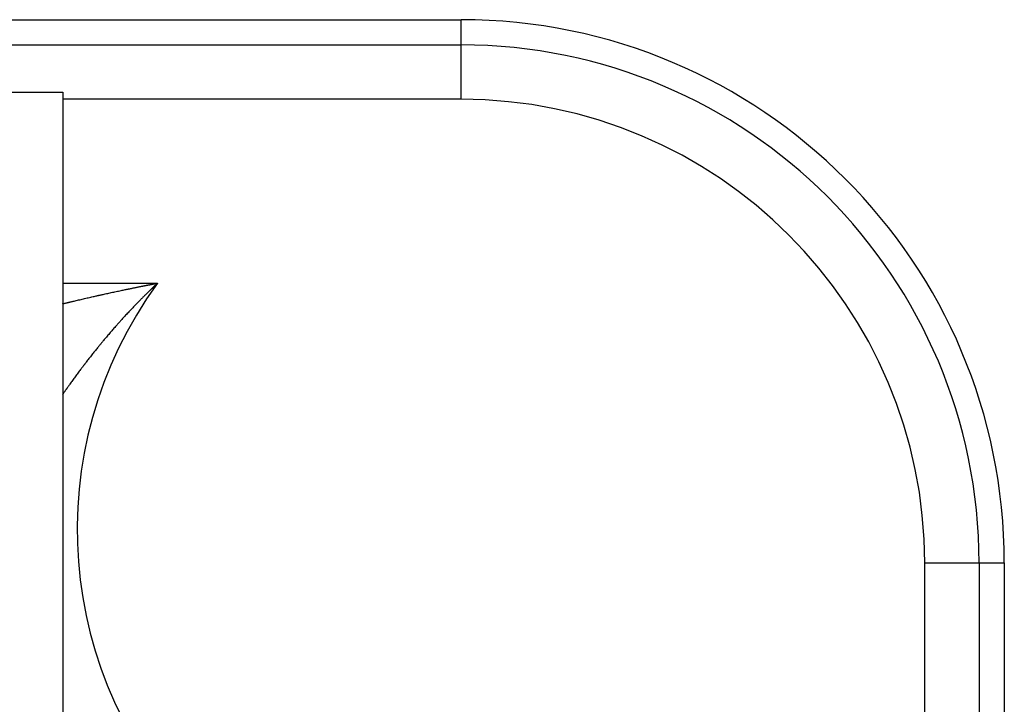
# Model space of a CAD drawing. Extents: x 395 to 1236, y -309 to 285.
# Drawn here: x 745 to 751, y 88 to 92 of the extents above; entities that cross this region are included whole.
import ezdxf

# ---------------------------------------------------------------- set-up
doc = ezdxf.new("R2010")
doc.units = 0
doc.header["$MEASUREMENT"] = 0
doc.linetypes.add('CONTINUA', pattern=[0])
doc.layers.add('LIVELLO_STANDARD', color=7, linetype='Continuous')

msp = doc.modelspace()

# ---------------------------------------------------------------- linework, layer by layer
at = {"layer": 'LIVELLO_STANDARD', "linetype": 'CONTINUA'}
for p, q in [((723.7474, 92.2073), (747.7474, 92.2073)), ((747.7474, 92.0676), (747.7474, 92.2073)), ((723.7474, 92.0676), (747.7474, 92.0676)), ((747.7474, 91.7676), (747.7474, 92.0676)), ((720.5474, 91.8073), (745.5474, 91.8073)), ((745.5474, 91.8073), (745.5474, 75.8073)), ((747.7474, 91.7676), (745.5473, 91.7676)), ((745.5473, 90.7521), (746.0707, 90.7521)), ((750.3077, 83.7073), (750.3077, 89.2073)), ((750.3077, 89.2073), (750.6077, 89.2073)), ((750.6077, 89.2073), (750.6077, 83.7073)), ((750.6077, 89.2073), (750.7474, 89.2073)), ((750.7474, 89.2073), (750.7474, 83.7073))]:
    msp.add_line(p, q, dxfattribs=at)
for points in [[(746.0707, 90.7521, 0), (746.0691, 90.7506, 0), (746.0676, 90.7492, 0), (746.0663, 90.7479, 0), (746.0652, 90.7469, 0), (746.0642, 90.7459, 0), (746.0633, 90.7451, 0), (746.0625, 90.7443, 0), (746.0617, 90.7436, 0), (746.061, 90.7429, 0), (746.0603, 90.7423, 0), (746.0597, 90.7417, 0), (746.0591, 90.7412, 0), (746.0586, 90.7407, 0), (746.0581, 90.7403, 0), (746.0577, 90.7399, 0), (746.0574, 90.7396, 0), (746.0571, 90.7393, 0), (746.0569, 90.7391, 0), (746.0567, 90.739, 0), (746.0566, 90.7388, 0), (746.0564, 90.7387, 0), (746.0563, 90.7385, 0), (746.056, 90.7383, 0), (746.0558, 90.7381, 0), (746.0555, 90.7378, 0), (746.0551, 90.7374, 0), (746.0546, 90.737, 0), (746.0541, 90.7365, 0), (746.0536, 90.7361, 0), (746.053, 90.7355, 0), (746.0524, 90.735, 0), (746.0519, 90.7344, 0), (746.0513, 90.7339, 0), (746.0507, 90.7333, 0), (746.0501, 90.7328, 0), (746.0496, 90.7322, 0), (746.049, 90.7317, 0), (746.0484, 90.7311, 0), (746.0479, 90.7306, 0), (746.0473, 90.73, 0), (746.0467, 90.7295, 0), (746.0461, 90.7289, 0), (746.0456, 90.7284, 0), (746.0451, 90.7279, 0), (746.0446, 90.7274, 0), (746.0441, 90.727, 0), (746.0438, 90.7266, 0), (746.0434, 90.7263, 0), (746.0432, 90.726, 0), (746.043, 90.7258, 0), (746.0428, 90.7256, 0), (746.0426, 90.7254, 0), (746.0423, 90.7252, 0), (746.042, 90.7249, 0), (746.0416, 90.7246, 0), (746.0411, 90.7241, 0), (746.0405, 90.7235, 0), (746.0397, 90.7227, 0), (746.0388, 90.7219, 0), (746.0378, 90.7209, 0), (746.0368, 90.72, 0), (746.0357, 90.7189, 0), (746.0345, 90.7178, 0), (746.0334, 90.7167, 0), (746.0322, 90.7156, 0), (746.0311, 90.7145, 0), (746.0299, 90.7133, 0), (746.0288, 90.7122, 0), (746.0276, 90.7111, 0), (746.0264, 90.71, 0), (746.0253, 90.7089, 0), (746.0241, 90.7077, 0), (746.023, 90.7066, 0), (746.0219, 90.7055, 0), (746.0208, 90.7045, 0), (746.0197, 90.7034, 0), (746.0188, 90.7025, 0), (746.0179, 90.7017, 0), (746.0171, 90.7009, 0), (746.0165, 90.7003, 0), (746.016, 90.6998, 0), (746.0155, 90.6994, 0), (746.0152, 90.699, 0), (746.0148, 90.6986, 0), (746.0143, 90.6981, 0), (746.0137, 90.6976, 0), (746.0129, 90.6968, 0), (746.0119, 90.6958, 0), (746.0106, 90.6946, 0), (746.0091, 90.6931, 0), (746.0073, 90.6913, 0), (746.0054, 90.6894, 0), (746.0033, 90.6874, 0), (746.0011, 90.6853, 0), (745.9989, 90.6831, 0), (745.9966, 90.6808, 0), (745.9943, 90.6786, 0), (745.992, 90.6763, 0), (745.9898, 90.674, 0), (745.9875, 90.6718, 0), (745.9852, 90.6695, 0), (745.983, 90.6672, 0), (745.9807, 90.6649, 0), (745.9785, 90.6626, 0), (745.9762, 90.6604, 0), (745.974, 90.6581, 0), (745.9719, 90.656, 0), (745.9699, 90.6539, 0), (745.968, 90.652, 0), (745.9663, 90.6502, 0), (745.9648, 90.6487, 0), (745.9635, 90.6474, 0), (745.9625, 90.6464, 0), (745.9617, 90.6455, 0), (745.9609, 90.6448, 0), (745.9601, 90.644, 0), (745.9592, 90.643, 0), (745.958, 90.6418, 0), (745.9565, 90.6403, 0), (745.9545, 90.6382, 0), (745.952, 90.6357, 0), (745.9491, 90.6326, 0), (745.9456, 90.6291, 0), (745.9419, 90.6252, 0), (745.9379, 90.621, 0), (745.9336, 90.6167, 0), (745.9293, 90.6121, 0), (745.9248, 90.6075, 0), (745.9204, 90.6028, 0), (745.916, 90.5982, 0), (745.9116, 90.5935, 0), (745.9072, 90.5888, 0), (745.9028, 90.5842, 0), (745.8984, 90.5795, 0), (745.8941, 90.5747, 0), (745.8898, 90.57, 0), (745.8854, 90.5653, 0), (745.8812, 90.5606, 0), (745.8771, 90.5561, 0), (745.8732, 90.5518, 0), (745.8696, 90.5478, 0), (745.8664, 90.5442, 0), (745.8635, 90.541, 0), (745.8611, 90.5383, 0), (745.8592, 90.5362, 0), (745.8577, 90.5345, 0), (745.8565, 90.5331, 0), (745.8554, 90.5319, 0), (745.8543, 90.5307, 0), (745.8531, 90.5293, 0), (745.8516, 90.5277, 0), (745.8497, 90.5256, 0), (745.8473, 90.5229, 0), (745.8445, 90.5197, 0), (745.8412, 90.516, 0), (745.8376, 90.512, 0), (745.8338, 90.5077, 0), (745.8297, 90.5031, 0), (745.8256, 90.4984, 0), (745.8214, 90.4936, 0), (745.8171, 90.4887, 0), (745.8129, 90.4839, 0), (745.8087, 90.479, 0), (745.8045, 90.4742, 0), (745.8004, 90.4693, 0), (745.7962, 90.4644, 0), (745.7921, 90.4595, 0), (745.7879, 90.4546, 0), (745.7838, 90.4497, 0), (745.7798, 90.4449, 0), (745.7759, 90.4402, 0), (745.7722, 90.4358, 0), (745.7688, 90.4316, 0), (745.7657, 90.4279, 0), (745.763, 90.4246, 0), (745.7607, 90.4218, 0), (745.7589, 90.4196, 0), (745.7575, 90.4179, 0), (745.7563, 90.4165, 0), (745.7553, 90.4152, 0), (745.7543, 90.414, 0), (745.7531, 90.4126, 0), (745.7517, 90.4109, 0), (745.7499, 90.4087, 0), (745.7476, 90.4059, 0), (745.7449, 90.4026, 0), (745.7418, 90.3989, 0), (745.7384, 90.3947, 0), (745.7348, 90.3903, 0), (745.7309, 90.3856, 0), (745.727, 90.3808, 0), (745.723, 90.3758, 0), (745.719, 90.3709, 0), (745.715, 90.3659, 0), (745.7111, 90.3609, 0), (745.7071, 90.3559, 0), (745.7032, 90.351, 0), (745.6993, 90.346, 0), (745.6954, 90.341, 0), (745.6915, 90.3359, 0), (745.6876, 90.3309, 0), (745.6838, 90.326, 0), (745.6802, 90.3212, 0), (745.6767, 90.3167, 0), (745.6734, 90.3125, 0), (745.6705, 90.3086, 0), (745.668, 90.3053, 0), (745.6658, 90.3024, 0), (745.6641, 90.3002, 0), (745.6628, 90.2985, 0), (745.6617, 90.297, 0), (745.6607, 90.2957, 0), (745.6597, 90.2944, 0), (745.6586, 90.293, 0), (745.6573, 90.2912, 0), (745.6556, 90.289, 0), (745.6535, 90.2862, 0), (745.6509, 90.2828, 0), (745.648, 90.279, 0), (745.6448, 90.2747, 0), (745.6413, 90.2702, 0), (745.6377, 90.2654, 0), (745.634, 90.2604, 0), (745.6302, 90.2554, 0), (745.6264, 90.2503, 0), (745.6227, 90.2452, 0), (745.6189, 90.2401, 0), (745.6152, 90.235, 0), (745.6115, 90.2299, 0), (745.6078, 90.2249, 0), (745.6041, 90.2198, 0), (745.6004, 90.2146, 0), (745.5968, 90.2096, 0), (745.5932, 90.2045, 0), (745.5897, 90.1997, 0), (745.5864, 90.1951, 0), (745.5834, 90.1908, 0), (745.5806, 90.1869, 0), (745.5782, 90.1835, 0), (745.5762, 90.1806, 0), (745.5746, 90.1783, 0), (745.5734, 90.1766, 0), (745.5725, 90.1753, 0), (745.5718, 90.1744, 0), (745.5712, 90.1736, 0), (745.5708, 90.173, 0), (745.5704, 90.1724, 0), (745.5699, 90.1717, 0), (745.5693, 90.1708, 0), (745.5685, 90.1698, 0), (745.5677, 90.1685, 0), (745.5667, 90.1672, 0), (745.5656, 90.1656, 0), (745.5644, 90.164, 0), (745.5632, 90.1622, 0), (745.5619, 90.1603, 0), (745.5605, 90.1583, 0), (745.5589, 90.1561, 0), (745.5573, 90.1537, 0), (745.5554, 90.1511, 0), (745.5533, 90.1481, 0), (745.551, 90.1447, 0), (745.5483, 90.1408, 0), (745.5452, 90.1364, 0)], [(745.5457, 90.6381, 0), (745.5507, 90.6393, 0), (745.555, 90.6404, 0), (745.5588, 90.6413, 0), (745.5622, 90.6421, 0), (745.5652, 90.6428, 0), (745.5679, 90.6435, 0), (745.5703, 90.6441, 0), (745.5725, 90.6446, 0), (745.5747, 90.6451, 0), (745.5767, 90.6456, 0), (745.5785, 90.646, 0), (745.5803, 90.6465, 0), (745.5818, 90.6468, 0), (745.5832, 90.6472, 0), (745.5844, 90.6475, 0), (745.5854, 90.6477, 0), (745.5862, 90.6479, 0), (745.5869, 90.6481, 0), (745.5876, 90.6482, 0), (745.5885, 90.6485, 0), (745.5897, 90.6487, 0), (745.5914, 90.6491, 0), (745.5936, 90.6497, 0), (745.5966, 90.6504, 0), (745.6003, 90.6513, 0), (745.6047, 90.6523, 0), (745.6098, 90.6535, 0), (745.6154, 90.6549, 0), (745.6214, 90.6563, 0), (745.6277, 90.6578, 0), (745.6342, 90.6593, 0), (745.6409, 90.6609, 0), (745.6475, 90.6625, 0), (745.6542, 90.6641, 0), (745.6609, 90.6656, 0), (745.6676, 90.6672, 0), (745.6742, 90.6687, 0), (745.6809, 90.6703, 0), (745.6876, 90.6718, 0), (745.6943, 90.6733, 0), (745.701, 90.6748, 0), (745.7075, 90.6763, 0), (745.7139, 90.6778, 0), (745.72, 90.6791, 0), (745.7256, 90.6804, 0), (745.7307, 90.6815, 0), (745.7352, 90.6825, 0), (745.7389, 90.6834, 0), (745.7419, 90.684, 0), (745.7442, 90.6846, 0), (745.7462, 90.685, 0), (745.7479, 90.6854, 0), (745.7496, 90.6858, 0), (745.7515, 90.6862, 0), (745.7538, 90.6867, 0), (745.7568, 90.6874, 0), (745.7605, 90.6882, 0), (745.765, 90.6892, 0), (745.7701, 90.6903, 0), (745.7758, 90.6916, 0), (745.7818, 90.6929, 0), (745.7882, 90.6943, 0), (745.7948, 90.6958, 0), (745.8015, 90.6973, 0), (745.8082, 90.6987, 0), (745.8149, 90.7002, 0), (745.8216, 90.7016, 0), (745.8283, 90.7031, 0), (745.835, 90.7045, 0), (745.8417, 90.7059, 0), (745.8485, 90.7073, 0), (745.8552, 90.7087, 0), (745.8619, 90.7102, 0), (745.8685, 90.7115, 0), (745.8749, 90.7129, 0), (745.881, 90.7141, 0), (745.8866, 90.7153, 0), (745.8918, 90.7164, 0), (745.8963, 90.7173, 0), (745.9, 90.7181, 0), (745.903, 90.7187, 0), (745.9053, 90.7192, 0), (745.907, 90.7195, 0), (745.9084, 90.7198, 0), (745.9096, 90.72, 0), (745.9107, 90.7203, 0), (745.912, 90.7205, 0), (745.9135, 90.7209, 0), (745.9154, 90.7212, 0), (745.9176, 90.7217, 0), (745.9202, 90.7223, 0), (745.923, 90.7228, 0), (745.926, 90.7235, 0), (745.9292, 90.7241, 0), (745.9325, 90.7248, 0), (745.9359, 90.7255, 0), (745.9392, 90.7262, 0), (745.9426, 90.7269, 0), (745.946, 90.7276, 0), (745.9493, 90.7283, 0), (745.9527, 90.729, 0), (745.9561, 90.7296, 0), (745.9595, 90.7303, 0), (745.9628, 90.731, 0), (745.9662, 90.7317, 0), (745.9695, 90.7323, 0), (745.9727, 90.733, 0), (745.9758, 90.7336, 0), (745.9786, 90.7342, 0), (745.9812, 90.7347, 0), (745.9834, 90.7351, 0), (745.9853, 90.7355, 0), (745.9868, 90.7358, 0), (745.9879, 90.736, 0), (745.9888, 90.7362, 0), (745.9895, 90.7363, 0), (745.9901, 90.7365, 0), (745.9907, 90.7366, 0), (745.9913, 90.7367, 0), (745.992, 90.7368, 0), (745.993, 90.737, 0), (745.9941, 90.7373, 0), (745.9954, 90.7375, 0), (745.9968, 90.7378, 0), (745.9983, 90.7381, 0), (745.9999, 90.7384, 0), (746.0016, 90.7387, 0), (746.0032, 90.7391, 0), (746.0049, 90.7394, 0), (746.0066, 90.7397, 0), (746.0083, 90.74, 0), (746.01, 90.7404, 0), (746.0116, 90.7407, 0), (746.0133, 90.741, 0), (746.015, 90.7413, 0), (746.0167, 90.7417, 0), (746.0184, 90.742, 0), (746.02, 90.7423, 0), (746.0216, 90.7426, 0), (746.0232, 90.7429, 0), (746.0246, 90.7432, 0), (746.0259, 90.7435, 0), (746.027, 90.7437, 0), (746.028, 90.7439, 0), (746.0287, 90.744, 0), (746.0293, 90.7441, 0), (746.0297, 90.7442, 0), (746.0301, 90.7443, 0), (746.0304, 90.7444, 0), (746.0306, 90.7444, 0), (746.031, 90.7445, 0), (746.0313, 90.7445, 0), (746.0318, 90.7446, 0), (746.0324, 90.7447, 0), (746.033, 90.7448, 0), (746.0337, 90.745, 0), (746.0345, 90.7451, 0), (746.0353, 90.7453, 0), (746.0361, 90.7454, 0), (746.0369, 90.7456, 0), (746.0378, 90.7457, 0), (746.0386, 90.7459, 0), (746.0394, 90.7461, 0), (746.0403, 90.7462, 0), (746.0411, 90.7464, 0), (746.042, 90.7466, 0), (746.0428, 90.7467, 0), (746.0436, 90.7469, 0), (746.0445, 90.7471, 0), (746.0453, 90.7472, 0), (746.0461, 90.7474, 0), (746.0469, 90.7475, 0), (746.0476, 90.7477, 0), (746.0482, 90.7478, 0), (746.0488, 90.7479, 0), (746.0492, 90.748, 0), (746.0496, 90.7481, 0), (746.0499, 90.7481, 0), (746.0501, 90.7482, 0), (746.0504, 90.7482, 0), (746.0506, 90.7483, 0), (746.0508, 90.7483, 0), (746.0511, 90.7484, 0), (746.0515, 90.7484, 0), (746.0519, 90.7485, 0), (746.0525, 90.7486, 0), (746.0532, 90.7488, 0), (746.0539, 90.7489, 0), (746.0547, 90.749, 0), (746.0556, 90.7492, 0), (746.0566, 90.7494, 0), (746.0576, 90.7496, 0), (746.0587, 90.7498, 0), (746.0599, 90.75, 0), (746.0612, 90.7503, 0), (746.0626, 90.7506, 0), (746.0643, 90.7509, 0), (746.0661, 90.7513, 0), (746.0683, 90.7517, 0), (746.0707, 90.7521, 0)]]:
    msp.add_polyline3d(points, dxfattribs=at)
for centre, major_axis, start_param, end_param in [((747.7474, 89.2073), (3, 0), 0, 1.570796), ((747.7474, 89.2073), (2.8604, 0), 0, 1.570796), ((747.7474, 89.2073), (2.5603, 0), 0, 1.570796), ((747.9315, 89.3914), (2.3052, 0), 2.510185, 5.343831)]:
    msp.add_ellipse(centre, major_axis=major_axis, ratio=1, start_param=start_param, end_param=end_param, dxfattribs=at)

doc.saveas('drawing.dxf')
